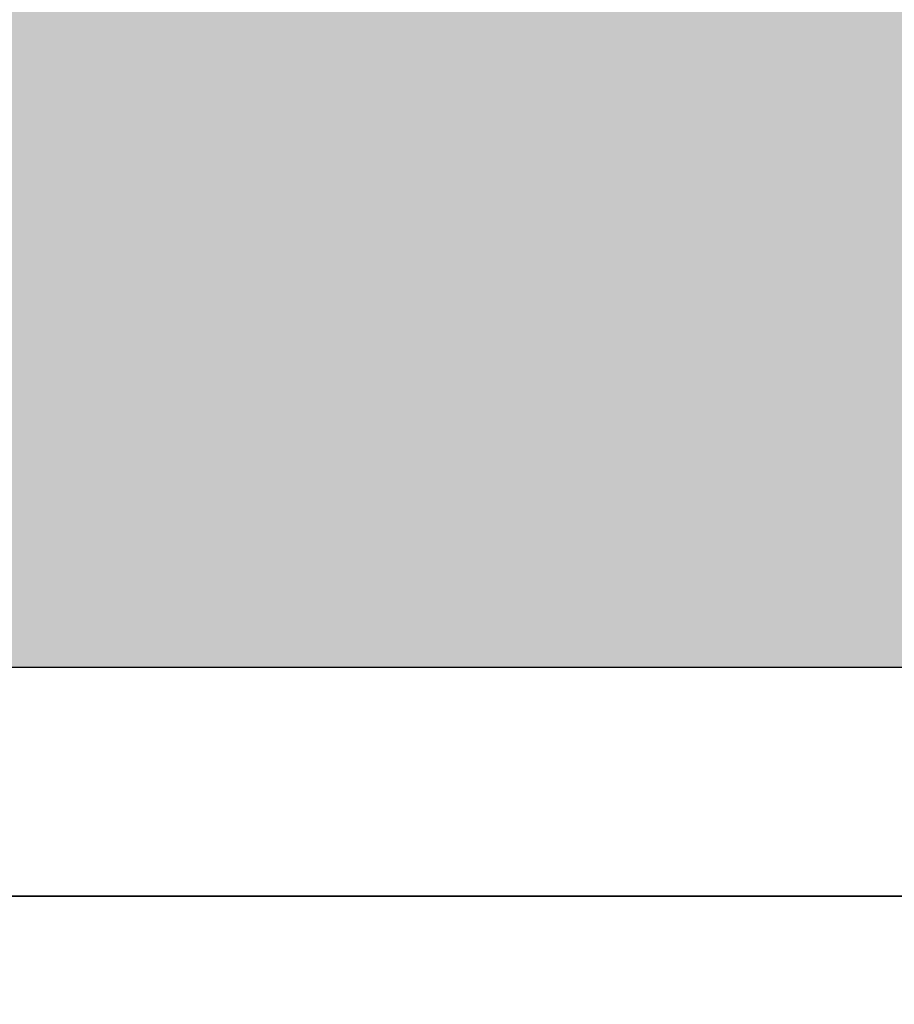
# Model space of a CAD drawing. Units: millimetres. Extents: x 161 to 259, y -140 to -7.
# Drawn here: x 230 to 230, y -110 to -110 of the extents above; entities that cross this region are included whole.
import ezdxf
from ezdxf.enums import TextEntityAlignment as Align

# ---------------------------------------------------------------- set-up
doc = ezdxf.new("R2010")
doc.units = ezdxf.units.MM
for name, color, linetype in [('JANELAS', 1, 'Continuous'), ('UDI-700 SERIES COOKING', 7, 'Continuous'), ('UDI-ELC', 1, 'Continuous'), ('UDI-P', 7, 'Continuous')]:
    doc.layers.add(name, color=color, linetype=linetype)

# ---------------------------------------------------------------- blocks, each defined once
blk = doc.blocks.new('UDF074FER')
at = {"layer": 'UDI-700 SERIES COOKING', "color": 252}
for p, q in [((0, 66.1591), (0, 2.3925)), ((0.259, 66.0609), (0.259, 2.5185))]:
    blk.add_line(p, q, dxfattribs=at)
at = {"layer": 'UDI-700 SERIES COOKING'}
blk.add_lwpolyline([(0, 0), (80, 0), (80, 72.9609, 0.414214), (79.741, 73.2199), (0.259, 73.2199, 0.414214), (0, 72.9609)], format="xyb", close=True, dxfattribs=at)
at = {"flags": 1}
for tag, p in [('DESCRIÇÃO', (82.3844, -39.179)), ('MODELO', (82.3844, -55.2431)), ('DIMENSÕES', (82.3844, -71.3072))]:
    blk.add_attdef(tag, text='', height=10, dxfattribs=at).set_placement(p, align=Align.BOTTOM_RIGHT)
blk.add_attdef('VOLUME', (36.0888, -83.709), '', height=10, dxfattribs=at)
at = {"layer": 'UDI-ELC', "flags": 1}
for tag, p in [('TENSÃO/POTÊNCIA', (36.0323, -98.9185)), ('CABO', (35.9914, -113.7878))]:
    blk.add_attdef(tag, p, '', height=10, dxfattribs=at)
at = {"layer": 'UDI-P'}
blk.add_attdef('5700.016', text='', height=10, dxfattribs=at).set_placement((82.6026, -20.9354), align=Align.BOTTOM_RIGHT)

msp = doc.modelspace()

# ---------------------------------------------------------------- hatches: boundary and pattern name
at = {"layer": 'JANELAS', "true_color": 0xededed}
h = msp.add_hatch(color=7, dxfattribs=at)
h.dxf.hatch_style = 1
h.paths.add_polyline_path([(229.644433, -108.908076), (229.644433, -109.985493), (229.621853, -109.985493), (229.621853, -110.704482), (229.642235, -110.704482), (229.642235, -110.908076), (231.024433, -110.908076), (231.024433, -108.908076)], flags=16)
h.paths.add_polyline_path([(228.006396, -108.218076), (228.006396, -108.882822), (228.706396, -108.882822), (228.706396, -110.782822), (228.006396, -110.782822), (228.006396, -110.808076), (228.806396, -110.808076), (228.806396, -111.608076), (230.666132, -111.608076), (230.637413, -111.488076), (232.006396, -111.508076), (232.006396, -108.118076), (229.806396, -108.118076), (229.806396, -108.218076)])
at = {"layer": 'JANELAS'}
h = msp.add_hatch(color=254, dxfattribs=at)
h.dxf.hatch_style = 1
h.paths.add_polyline_path([(229.674433, -108.908076), (230.374433, -108.908076), (230.374433, -109.905486), (229.674433, -109.905486)])

# ---------------------------------------------------------------- linework, layer by layer
msp.add_lwpolyline([(230.374433, -109.908076), (230.374433, -108.908076), (229.674433, -108.908076), (229.674433, -109.908076)], close=True)

# ---------------------------------------------------------------- block references
at = {"xscale": 0.01, "yscale": 0.01, "zscale": 0.01, "rotation": 270}
msp.add_blockref('UDF074FER', (229.645444, -109.905486), dxfattribs=at)

doc.saveas('drawing.dxf')
